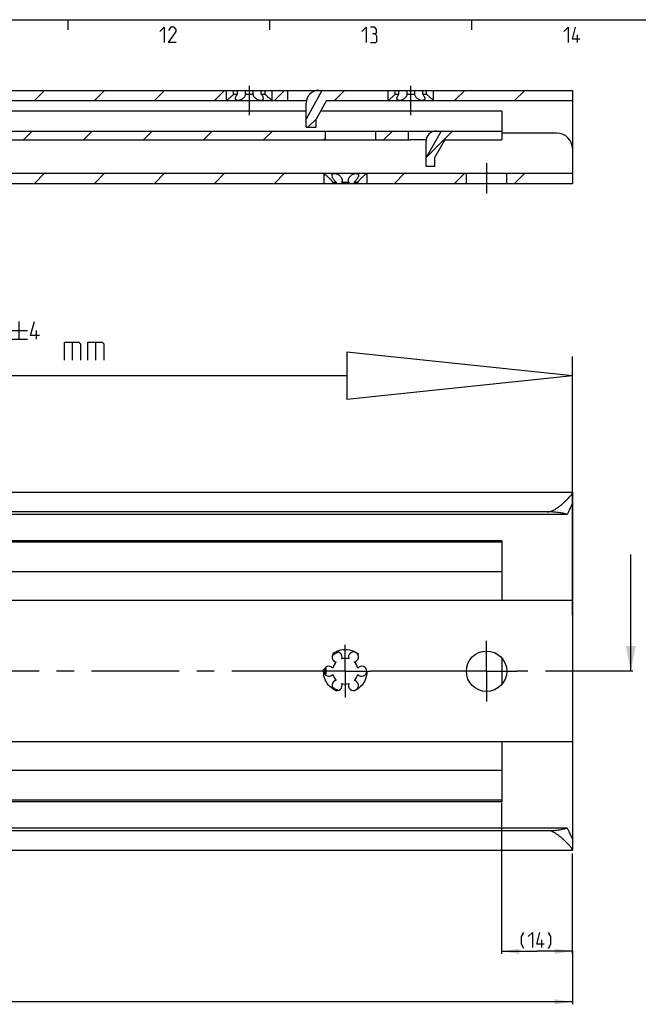
# Model space of a CAD drawing. Extents: x 0 to 1016, y 0 to 594.
# Drawn here: x 440 to 563, y 389 to 584 of the extents above; entities that cross this region are included whole.
import ezdxf

# ---------------------------------------------------------------- set-up
doc = ezdxf.new("R2010")
doc.units = 0
doc.header["$LTSCALE"] = 46.255
doc.linetypes.add('CENTER', pattern=[0.6, 0.375, -0.075, 0.075, -0.075])
doc.linetypes.add('HIDDEN', pattern=[0.2, 0.1, -0.1])
doc.layers.get('0').update_dxf_attribs({"linetype": 'CONTINUOUS'})
doc.layers.add('DEFAULT_1', color=7, linetype='CENTER')
doc.layers.add('DEFAULT_2', color=8, linetype='HIDDEN')
doc.styles.get("Standard").update_dxf_attribs({"font": 'txt', "width": 0.8})
doc.dimstyles.new('DIMSTYLE_3', dxfattribs={"dimtxt": 3, "dimasz": 3.5, "dimexe": 0.18, "dimexo": 0.0625, "dimgap": 0.09, "dimtad": 1, "dimdec": 3, "dimtxsty": 'STANDARD', "dimcen": 0.09, "dimclrt": 5, "dimazin": 3, "dimtp": 1, "dimtm": 1, "dimtfac": 1, "dimtdec": 3, "dimtofl": 0, "dimtmove": 0, "dimatfit": 3, "dimtolj": 1})
doc.dimstyles.new('DIMSTYLE_4', dxfattribs={"dimtxt": 3, "dimasz": 3.5, "dimexe": 0.18, "dimexo": 0.0625, "dimgap": 0.09, "dimtad": 1, "dimdec": 3, "dimtxsty": 'STANDARD', "dimcen": 0.09, "dimclrt": 5, "dimazin": 3, "dimtol": 1, "dimtp": 1, "dimtm": 1, "dimtfac": 1, "dimtdec": 3, "dimtofl": 0, "dimtmove": 0, "dimatfit": 3, "dimtolj": 1})

# ---------------------------------------------------------------- blocks, each defined once
blk = doc.blocks.new('*D2')
at = {"color": 2, "linetype": 'CONTINUOUS'}
for p, q in [((536, 399.05), (536, 428.91)), ((550, 399.05), (550, 418.9)), ((536, 399.55), (543, 399.55)), ((550, 399.55), (543, 399.55))]:
    blk.add_line(p, q, dxfattribs=at)
for points in [[(539.5, 400.05), (536, 399.55), (539.5, 399.05)], [(546.5, 399.05), (550, 399.55), (546.5, 400.05)]]:
    blk.add_solid(points, dxfattribs=at)
blk = doc.blocks.new('*D3')
at = {"color": 2, "linetype": 'CONTINUOUS'}
for p, q in [((100, 399.55), (100, 389.05)), ((550, 399.55), (550, 389.05)), ((100, 389.55), (325, 389.55)), ((550, 389.55), (325, 389.55))]:
    blk.add_line(p, q, dxfattribs=at)
for points in [[(103.5, 390.05), (100, 389.55), (103.5, 389.05)], [(546.5, 389.05), (550, 389.55), (546.5, 390.05)]]:
    blk.add_solid(points, dxfattribs=at)
blk = doc.blocks.new('UITTREKLENGTE-LOOPWERK-N23')
at = {"color": 5, "linetype": 'CONTINUOUS'}
for p, q in [((438.57, 522.47), (442.07, 522.47)), ((440.32, 524.22), (440.32, 520.72)), ((443.82, 520.72), (443.82, 522.47)), ((392.15, 516.6), (395, 521.6)), ((392.15, 521.6), (395, 516.6)), ((396.43, 521.6), (399.29, 521.6)), ((397.86, 516.6), (397.86, 521.6)), ((413.1, 516.6), (413.1, 521.6)), ((438.57, 520.72), (442.07, 520.72)), ((390, 519.46), (388.57, 519.46)), ((402.15, 519.46), (400.72, 519.46)), ((428.81, 516.6), (428.81, 519.1)), ((450.88, 520.17), (450.88, 516.6)), ((455.53, 520.17), (455.53, 516.6)), ((388.57, 516.6), (390.72, 516.6)), ((400.72, 516.6), (402.86, 516.6))]:
    blk.add_line(p, q, dxfattribs=at)
at = {"color": 7, "linetype": 'CONTINUOUS'}
for p, q in [((505.33, 518.17), (505.33, 508.78)), ((550, 513.47), (505.33, 518.17)), ((550, 466.17), (550, 517.3)), ((505.33, 513.47), (387.35, 513.47)), ((550, 513.47), (505.33, 508.78))]:
    blk.add_line(p, q, dxfattribs=at)
at = {"color": 5, "linetype": 'CONTINUOUS'}
for points in [[(444.41, 521.47), (442.66, 521.47), (443.41, 524.22)], [(388.57, 516.6), (388.57, 521.6), (390.72, 521.6)], [(400.72, 516.6), (400.72, 521.6), (402.86, 521.6)], [(404.29, 516.6), (404.29, 521.6), (406.79, 516.6), (406.79, 521.6)], [(408.22, 516.96), (408.57, 516.6), (410, 516.6), (410.72, 517.31), (410.72, 518.03), (408.22, 520.17), (408.22, 520.88), (408.93, 521.6), (410.36, 521.6), (410.72, 521.24)], [(415.36, 517.31), (415.36, 520.88), (416.07, 521.6), (417.15, 521.6), (417.86, 520.88), (417.86, 517.31), (417.15, 516.6), (416.07, 516.6), (415.36, 517.31)], [(419.29, 516.6), (419.29, 521.6), (421.79, 516.6), (421.79, 521.6)], [(429.65, 517.67), (427.15, 517.67), (428.22, 521.6)], [(431.07, 516.6), (432.5, 516.6), (433.22, 517.31), (433.22, 518.74), (432.5, 519.46), (431.07, 519.46), (431.07, 521.6), (433.22, 521.6)], [(434.65, 518.03), (434.65, 520.17), (435, 520.88), (435.72, 521.6), (436.07, 521.6), (436.79, 520.88), (437.15, 520.17), (437.15, 518.03), (436.79, 517.31), (436.07, 516.6), (435.72, 516.6), (435, 517.31), (434.65, 518.03)], [(449.34, 516.6), (449.34, 520.17), (452.19, 520.17), (452.55, 519.81), (452.55, 516.6)], [(453.98, 516.6), (453.98, 520.17), (456.84, 520.17), (457.19, 519.81), (457.19, 516.6)]]:
    blk.add_lwpolyline(points, dxfattribs=at)

msp = doc.modelspace()

# ---------------------------------------------------------------- linework, layer by layer
at = {"color": 4, "linetype": 'CONTINUOUS'}
msp.add_line((10, 584), (831, 584), dxfattribs=at)
at = {"color": 2, "linetype": 'CONTINUOUS'}
for p, q in [((450, 584), (450, 582)), ((490, 584), (490, 582)), ((530, 584), (530, 582)), ((443.4102, 568), (445.4102, 570)), ((455.3037, 568), (457.3037, 570)), ((467.1972, 568), (469.1972, 570)), ((479.0908, 568), (481.0908, 570)), ((490.9843, 568), (492.9843, 570)), ((502.8779, 568), (504.8779, 570)), ((526.6649, 568), (528.6649, 570)), ((538.5585, 568), (540.5585, 570)), ((497.5779, 562.7), (499.3349, 564.457)), ((441.2279, 560.2), (442.9779, 561.95)), ((453.1214, 560.2), (454.8714, 561.95)), ((465.0149, 560.2), (466.7649, 561.95)), ((476.9085, 560.2), (478.6585, 561.95)), ((488.802, 560.2), (490.552, 561.95)), ((512.5891, 560.2), (514.3391, 561.95)), ((521, 556.7174), (526.2326, 561.95)), ((500.6955, 560.2), (501, 560.5045)), ((443.4062, 551.6), (445.4062, 553.6)), ((455.2997, 551.6), (457.2997, 553.6)), ((467.1932, 551.6), (469.1932, 553.6)), ((479.0868, 551.6), (481.0868, 553.6)), ((490.9803, 551.6), (492.9803, 553.6)), ((514.7674, 551.6), (516.7674, 553.6)), ((526.6609, 551.6), (528.6609, 553.6)), ((538.5545, 551.6), (540.5545, 553.6))]:
    msp.add_line(p, q, dxfattribs=at)
at = {"color": 5, "linetype": 'CONTINUOUS'}
for p, q in [((551, 579.5), (551, 581)), ((543.9324, 400.3018), (543.9324, 401.8018))]:
    msp.add_line(p, q, dxfattribs=at)
at = {"color": 7, "linetype": 'CONTINUOUS'}
for p, q in [((100, 570), (550, 570)), ((481.5, 568), (481.5, 570)), ((482.8839, 569.25), (482.8839, 570)), ((482.8839, 569.25), (483.6423, 569.25)), ((483.6423, 569.25), (483.6423, 570)), ((485.2416, 569.25), (485.2416, 570)), ((485.2416, 569.25), (486.7584, 569.25)), ((486.7584, 569.25), (486.7584, 570)), ((488.3577, 569.25), (488.3577, 570)), ((488.3577, 569.25), (489.1161, 569.25)), ((489.1161, 569.25), (489.1161, 570)), ((490.5, 568), (490.5, 570)), ((493.62, 568), (493.62, 570)), ((500.3418, 570), (497.25, 564.2802)), ((513.5, 568), (513.5, 570)), ((514.8839, 569.25), (514.8839, 570)), ((514.8839, 569.25), (515.6423, 569.25)), ((515.6423, 569.25), (515.6423, 570)), ((517.2416, 569.25), (517.2416, 570)), ((517.2416, 569.25), (518.7584, 569.25)), ((518.7584, 569.25), (518.7584, 570)), ((520.3577, 569.25), (520.3577, 570)), ((520.3577, 569.25), (521.1161, 569.25)), ((521.1161, 569.25), (521.1161, 570)), ((522.5, 568), (522.5, 570)), ((550, 570), (550, 551.6)), ((162.25, 568), (497.3005, 568)), ((497.25, 562.7), (497.25, 567.5)), ((501.25, 568), (499.25, 564.3)), ((501.25, 568), (550, 568)), ((497.25, 565.9), (389.15, 565.9)), ((536, 565.9), (500.1149, 565.9)), ((536, 565.9), (536, 560.2)), ((499.25, 562.7), (499.25, 564.3)), ((389.6781, 561.95), (536, 561.95)), ((497.25, 562.7), (499.25, 562.7)), ((501, 561.95), (501, 560.2)), ((511, 561.95), (511, 560.2)), ((517.55, 560.2), (517.55, 561.95)), ((524.0307, 561.95), (521, 556.7221)), ((547, 561.5), (536, 561.5)), ((390.8987, 560.2), (517.8368, 560.2)), ((521.0171, 560.2112), (518.55, 560.2112)), ((521, 555), (521, 559.95)), ((524.75, 560.2), (522.75, 556.75)), ((524.75, 560.2), (536, 560.2)), ((522.75, 555), (522.75, 556.75)), ((521, 555), (522.75, 555)), ((340.7368, 553.6), (500.7, 553.6)), ((500.75, 553.55), (500.7, 553.6)), ((500.7368, 553.6), (550, 553.6)), ((500.75, 553.55), (500.75, 551.6)), ((502.5285, 551.85), (503.2206, 551.85)), ((502.5285, 551.85), (502.5285, 551.6)), ((503.2206, 551.85), (503.2206, 551.6)), ((504.3078, 551.85), (505.6922, 551.85)), ((504.3078, 551.85), (504.3078, 551.6)), ((505.6922, 551.85), (505.6922, 551.6)), ((506.7794, 551.85), (507.4715, 551.85)), ((506.7794, 551.85), (506.7794, 551.6)), ((507.4715, 551.85), (507.4715, 551.6)), ((509.25, 553.55), (509.3, 553.6)), ((509.25, 553.55), (509.25, 551.6)), ((529, 551.6), (529, 553.6)), ((537, 551.6), (537, 553.6)), ((344.3078, 551.6), (504.2883, 551.6)), ((504.3078, 551.6), (550, 551.6)), ((100, 490.45), (550, 490.45)), ((550, 490.45), (550, 488.3459)), ((550, 488.2576), (550, 421.7424)), ((545, 486.5562), (100, 486.5562)), ((548.9681, 486.05), (100, 486.05)), ((536, 480.55), (154, 480.55)), ((536, 480.85), (434.9477, 480.85)), ((536, 480.85), (536, 469)), ((561.5853, 455), (561.5853, 478.1438)), ((536, 474.65), (154, 474.65)), ((550, 469), (138, 469)), ((536, 457.636), (536, 452.364)), ((550, 441), (124, 441)), ((536, 441), (536, 429.15)), ((536, 435.35), (154, 435.35)), ((536, 429.45), (154, 429.45)), ((536, 429.15), (434.9477, 429.15)), ((548.9681, 423.95), (100, 423.95)), ((545.5634, 423.3762), (100, 423.3762)), ((550, 421.6541), (550, 419.55)), ((100, 419.55), (550, 419.55))]:
    msp.add_line(p, q, dxfattribs=at)
at = {"color": 5, "linetype": 'CONTINUOUS'}
for points in [[(468.2857, 581.6429), (469.1428, 582.5), (469.1428, 579.5)], [(471.5, 579.5), (470, 579.5), (471.5, 581.6429), (471.5, 582.0714), (471.0714, 582.5), (470.4286, 582.5), (470, 581.8571)], [(508.2857, 581.6429), (509.1429, 582.5), (509.1429, 579.5)], [(510.8571, 581.2143), (511.2143, 581.4286), (511.2143, 582.0714), (510.8571, 582.5), (510, 582.5)], [(510, 579.5), (511.0714, 579.5), (511.2857, 579.7143), (511.2857, 580.7857), (510.8571, 581.2143), (510.4286, 581.2143)], [(548.2857, 581.6429), (549.1429, 582.5), (549.1429, 579.5)], [(551.5, 580.1428), (550, 580.1428), (550.6429, 582.5)], [(540.361, 400.0875), (539.9324, 400.9447), (539.9324, 402.4447), (540.361, 403.3019)], [(541.2181, 402.4447), (542.0753, 403.3019), (542.0753, 400.3018)], [(544.4324, 400.9447), (542.9324, 400.9447), (543.5752, 403.3019)], [(545.2895, 400.0875), (545.7181, 400.9447), (545.7181, 402.4447), (545.2895, 403.3019)]]:
    msp.add_lwpolyline(points, dxfattribs=at)
at = {"color": 7, "linetype": 'CONTINUOUS'}
msp.add_circle((533, 455), 4, dxfattribs=at)
for centre, radius, start, end in [((499.75, 567.5), 2.5, 90, 180), ((523, 559.95), 2, 90, 180), ((547, 558.5), 3, 0, 90), ((503.375, 457.8146), 1, 338.88007, 261.11993), ((505, 455), 4, 109.492294, 130.507581), ((506.625, 457.8146), 1, 278.88007, 201.11993), ((505, 455), 2.55, 134.250033, 165.749967), ((505, 455), 2.55, 74.250033, 105.749967), ((505, 455), 2.55, 14.250033, 45.749967), ((501.75, 455), 1, 38.88007, 321.11993), ((505, 455), 4, 169.492335, 190.507538), ((505, 455), 2.55, 194.250033, 225.749967), ((505, 455), 2.55, 314.250033, 345.749967), ((508.25, 455), 1, 218.88007, 141.11993), ((503.375, 452.1854), 1, 98.88007, 21.11993), ((505, 455), 2.55, 254.250033, 285.749967), ((506.625, 452.1854), 1, 158.88007, 81.11993), ((505, 455), 4, 229.492419, 250.507706)]:
    msp.add_arc(centre, radius, start, end, dxfattribs=at)
for points, start_tangent, end_tangent in [([(482.8839, 569.25), (482.6931, 569.0507), (482.47, 568.8312), (482.2464, 568.6238), (482.0452, 568.4462), (481.8737, 568.3007), (481.7353, 568.1869), (481.6302, 568.1025), (481.5571, 568.0446), (481.5141, 568.011), (481.5, 568)], (-1.27029373, -1.36800864), (-1.4735933, -1.14613093)), ([(483.25, 568.4069), (483.2503, 568.4262), (483.2771, 568.5944), (483.3508, 568.7927), (483.474, 569.0154), (483.6423, 569.25)], (-0.00081797, 0.94835046), (0.58933826, 0.73791512)), ([(485.2416, 569.25), (485.1976, 569.0548), (485.1051, 568.8393), (484.9664, 568.6307), (484.7989, 568.4508), (484.6163, 568.3037), (484.429, 568.1887), (484.2446, 568.1033), (484.0683, 568.045), (483.9028, 568.0111), (483.75, 568)], (-0.27007146, -2.07877994), (-2.09625013, 0.00000011)), ([(488.25, 568), (488.0977, 568.011), (487.9327, 568.0447), (487.757, 568.1027), (487.5732, 568.1875), (487.3865, 568.3018), (487.2042, 568.4479), (487.0368, 568.6266), (486.8977, 568.8342), (486.8035, 569.0514), (486.7584, 569.25)], (-2.09624348, 0.00000009), (-0.2700706, 2.07877334)), ([(488.3577, 569.25), (488.5213, 569.0228), (488.6443, 568.803), (488.7205, 568.6032), (488.7495, 568.4313), (488.75, 568.4068)], (0.58934663, -0.7379256), (-0.00072053, -0.94862407)), ([(490.5, 568), (490.4859, 568.011), (490.4431, 568.0445), (490.3703, 568.102), (490.2656, 568.1862), (490.1276, 568.2996), (489.9565, 568.4447), (489.7558, 568.6218), (489.5325, 568.8288), (489.3084, 569.0491), (489.1161, 569.25)], (-1.47359447, 1.14612907), (-1.27029358, 1.36800848)), ([(514.8839, 569.25), (514.6931, 569.0507), (514.47, 568.8312), (514.2464, 568.6238), (514.0452, 568.4462), (513.8737, 568.3007), (513.7353, 568.1869), (513.6302, 568.1025), (513.5571, 568.0446), (513.5141, 568.011), (513.5, 568)], (-1.27029373, -1.36800864), (-1.4735933, -1.14613093)), ([(515.25, 568.4069), (515.2503, 568.4262), (515.2771, 568.5944), (515.3508, 568.7927), (515.474, 569.0154), (515.6423, 569.25)], (-0.00081797, 0.94835046), (0.58933826, 0.73791512)), ([(517.2416, 569.25), (517.1976, 569.0548), (517.1051, 568.8393), (516.9664, 568.6307), (516.7989, 568.4508), (516.6163, 568.3037), (516.429, 568.1887), (516.2446, 568.1033), (516.0683, 568.045), (515.9028, 568.0111), (515.75, 568)], (-0.27007146, -2.07877994), (-2.09625013, 0.00000011)), ([(520.25, 568), (520.0977, 568.011), (519.9327, 568.0447), (519.757, 568.1027), (519.5732, 568.1875), (519.3865, 568.3018), (519.2042, 568.4479), (519.0368, 568.6266), (518.8977, 568.8342), (518.8035, 569.0514), (518.7584, 569.25)], (-2.09624348, 0.00000009), (-0.2700706, 2.07877334)), ([(520.3577, 569.25), (520.5213, 569.0228), (520.6443, 568.803), (520.7205, 568.6032), (520.7495, 568.4313), (520.75, 568.4068)], (0.58934663, -0.7379256), (-0.00072053, -0.94862407)), ([(522.5, 568), (522.4859, 568.011), (522.4431, 568.0445), (522.3703, 568.102), (522.2656, 568.1862), (522.1276, 568.2996), (521.9565, 568.4447), (521.7558, 568.6218), (521.5325, 568.8288), (521.3084, 569.0491), (521.1161, 569.25)], (-1.47359447, 1.14612907), (-1.27029358, 1.36800848)), ([(483.75, 568), (483.6122, 568.011), (483.4921, 568.0438), (483.3914, 568.0997), (483.3138, 568.1806), (483.2646, 568.289), (483.25, 568.4069)], (-0.72772205, -0.00000008), (-0.00063032, 0.73078787)), ([(488.75, 568.4068), (488.7357, 568.2903), (488.6855, 568.1795), (488.6059, 568.0977), (488.5038, 568.0422), (488.3842, 568.0104), (488.25, 568)], (-0.00055517, -0.73091671), (-0.72765075, 0.00000009)), ([(515.75, 568), (515.6122, 568.011), (515.4921, 568.0438), (515.3914, 568.0997), (515.3138, 568.1806), (515.2646, 568.289), (515.25, 568.4069)], (-0.72772205, -0.00000008), (-0.00063032, 0.73078787)), ([(520.75, 568.4068), (520.7357, 568.2903), (520.6855, 568.1795), (520.6059, 568.0977), (520.5038, 568.0422), (520.3842, 568.0104), (520.25, 568)], (-0.00055517, -0.73091671), (-0.72765075, 0.00000009)), ([(518.55, 560.2112), (518.4369, 560.2107), (518.3246, 560.2093), (518.2156, 560.2073), (518.1114, 560.2049), (518.0122, 560.2025), (517.9201, 560.2007), (517.8368, 560.2)], (-0.71330418, 0), (-0.71330418, 0)), ([(500.7631, 553.54), (500.8027, 553.5095)], (0.03967005, -0.03040752), (0.03956383, -0.03054566)), ([(500.8027, 553.5095), (500.8699, 553.4573), (500.9663, 553.3813), (501.0928, 553.2792), (501.2497, 553.149), (501.4347, 552.9894), (501.6419, 552.8021), (501.8536, 552.5998), (502.0431, 552.4076), (502.2001, 552.2388), (502.3299, 552.0916), (502.4378, 551.963), (502.5285, 551.85)], (1.8998658, -1.4668109), (1.4816189, -1.88833781)), ([(503.2206, 551.85), (503.0854, 551.9675), (502.9494, 552.1021), (502.8116, 552.2568), (502.6737, 552.4351), (502.5433, 552.6376), (502.4415, 552.8465), (502.3859, 553.0345), (502.375, 553.1495)], (-1.23388683, 0.99908487), (0.0032205, 1.59145222)), ([(502.375, 553.1495), (502.3768, 553.1911), (502.4077, 553.3167), (502.4717, 553.4126), (502.5625, 553.4815), (502.6748, 553.5258), (502.8047, 553.5473), (502.9496, 553.5473), (503.1078, 553.5256), (503.2773, 553.4812), (503.456, 553.4122), (503.64, 553.3161), (503.8236, 553.1904), (503.9982, 553.0335), (504.1529, 552.8457), (504.2719, 552.6371), (504.343, 552.4352), (504.3722, 552.2567), (504.375, 552.1811)], (0.00596916, 2.94973499), (-0.00623071, -2.94601565)), ([(504.375, 552.1811), (504.3715, 552.1019), (504.3487, 551.9675), (504.3078, 551.85)], (-0.00071984, -0.34035572), (-0.13961612, -0.30998138)), ([(505.625, 552.1812), (505.6278, 552.2567), (505.6569, 552.4348), (505.7281, 552.6371), (505.8474, 552.8461), (506.0024, 553.0342), (506.177, 553.1909), (506.3607, 553.3165), (506.5448, 553.4125), (506.7235, 553.4814), (506.893, 553.5257), (507.0511, 553.5473), (507.196, 553.5473), (507.3258, 553.5256), (507.4379, 553.4812), (507.5286, 553.4123), (507.5925, 553.3162), (507.6233, 553.1905), (507.625, 553.1495)], (-0.0061409, 2.94599083), (0.00596939, -2.94972072)), ([(505.6922, 551.85), (505.6513, 551.9675), (505.6285, 552.102), (505.625, 552.1812)], (-0.13962793, 0.3100076), (-0.00070953, 0.34038404)), ([(507.625, 553.1495), (507.6139, 553.0336), (507.5582, 552.8457), (507.4563, 552.6369), (507.3261, 552.4348), (507.1882, 552.2566), (507.0504, 552.1019), (506.9146, 551.9675), (506.7794, 551.85)], (0.00322063, -1.59144563), (-1.23387902, -0.99907855)), ([(507.4715, 551.85), (507.562, 551.9628), (507.6698, 552.0913), (507.7997, 552.2386), (507.9572, 552.4079), (508.1463, 552.5998), (508.3573, 552.8014), (508.5644, 552.9886), (508.7497, 553.1484), (508.9067, 553.2788), (509.0334, 553.381), (509.1299, 553.4571), (509.1972, 553.5095), (509.2369, 553.54), (509.25, 553.55)], (1.52263521, 1.9406135), (1.95940848, 1.49837124)), ([(545, 486.5562), (545.3498, 486.5824), (545.7371, 486.671), (546.15, 486.8287), (546.577, 487.0513), (547.0216, 487.3363), (547.4824, 487.6784), (547.9526, 488.0674), (548.414, 488.4826), (548.8416, 488.8954), (549.2142, 489.2797), (549.5115, 489.6095), (549.7329, 489.8788), (549.884, 490.0901), (549.9714, 490.2484), (550, 490.3594)], (6.48209116, 0), (0, 6.48209116)), ([(550, 488.3459), (549.9774, 488.2063), (549.9079, 488.0074), (549.791, 487.7448), (549.6292, 487.4163), (549.4279, 487.0189), (549.2007, 486.5592), (548.9681, 486.05)], (0, -2.52378786), (-0.99759736, -2.31825466)), ([(548.9681, 486.05), (548.5888, 486.1636), (548.1632, 486.2646), (547.6976, 486.3519), (547.1985, 486.4245), (546.6724, 486.4817), (546.1262, 486.523), (545.5665, 486.5479), (545, 486.5562)], (-3.80467573, 1.28305562), (-4.01519478, 0)), ([(501.1084, 455.6947), (501.0878, 455.7418)], (-0.01994671, 0.0473681), (-0.02124657, 0.04680073)), ([(501.0879, 454.2582), (501.1478, 454.407), (501.2245, 454.7013), (501.25, 455), (501.2245, 455.2987), (501.1478, 455.593)], (0.56620614, 1.24722043), (-0.45584333, 1.29163663)), ([(501.1478, 455.593), (501.1084, 455.6947)], (-0.03627721, 0.10279184), (-0.04230379, 0.1004602)), ([(548.9681, 423.95), (548.5869, 423.8185), (548.1597, 423.7018), (547.6929, 423.6012), (547.1932, 423.5177), (546.6673, 423.452), (546.1218, 423.4047), (545.5634, 423.3762)], (-3.23146397, -1.25576012), (-3.46490826, -0.11706243)), ([(550, 419.6406), (549.9694, 419.7562), (549.8757, 419.9227), (549.7132, 420.1465), (549.4748, 420.4328), (549.1549, 420.7832), (548.7581, 421.1875), (548.3078, 421.6158), (547.8279, 422.0394), (547.3439, 422.4288), (546.8724, 422.7647), (546.4185, 423.0378), (545.9822, 423.2427), (545.5634, 423.3762)], (0, 5.91372627), (-5.75382104, 1.36590699)), ([(548.9681, 423.95), (549.2006, 423.4411), (549.4278, 422.9813), (549.6293, 422.5837), (549.791, 422.2551), (549.908, 421.9925), (549.9774, 421.7937), (550, 421.6541)], (0.99759746, -2.31825489), (0, -2.52378811))]:
    msp.add_spline(points, degree=3, dxfattribs=dict(at, start_tangent=start_tangent, end_tangent=end_tangent))
msp.add_solid([(561.5853, 455), (560.5853, 460), (562.5853, 460)], dxfattribs=at)
at = {"layer": 'DEFAULT_1', "color": 2, "linetype": 'CENTER'}
for p, q in [((486, 565.0685), (486, 570.9315)), ((518, 565.0685), (518, 570.9315)), ((533, 555.6), (533, 549.6)), ((505, 455), (505, 460.1958)), ((533, 455), (533, 461)), ((499.8469, 455), (395.5, 455)), ((505, 455), (499.8469, 455)), ((505, 455), (510.114, 455)), ((505, 455), (505, 449.8223)), ((527, 455), (510.114, 455)), ((533, 455), (527, 455)), ((533, 455), (539, 455)), ((533, 455), (533, 449)), ((562, 455), (539, 455))]:
    msp.add_line(p, q, dxfattribs=at)
at = {"layer": 'DEFAULT_2', "color": 8, "linetype": 'HIDDEN'}
msp.add_circle((505, 455), 4.3, dxfattribs=at)

# ---------------------------------------------------------------- block references
at = {"color": 2, "linetype": 'CONTINUOUS'}
msp.add_blockref('UITTREKLENGTE-LOOPWERK-N23', (0, 0), dxfattribs=at)

# ---------------------------------------------------------------- dimensions: what is measured, and where the dimension line sits
dim = msp.add_linear_dim(base=(536, 399.5518), p1=(550, 418.8985), p2=(536, 428.9086), angle=180, text='(<>)', dimstyle='DIMSTYLE_3', dxfattribs=at)
dim.commit()
dim.dimension.update_dxf_attribs({"geometry": '*D2', "text_midpoint": (539.9324, 400.3018), "dimtype": 160})
dim = msp.add_linear_dim(base=(100, 389.5518), p1=(550, 399.5518), p2=(100, 399.5518), angle=180, dimstyle='DIMSTYLE_4', dxfattribs=at)
dim.commit()
dim.dimension.update_dxf_attribs({"geometry": '*D3', "text_midpoint": (318.9177, 390.3018), "dimtype": 160})

doc.saveas('drawing.dxf')
